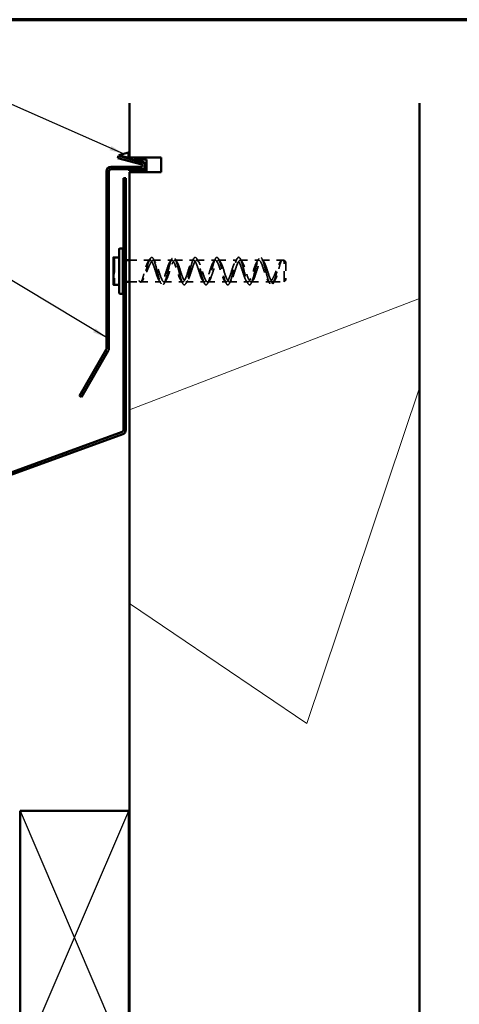
# Model space of a CAD drawing. Units: inches. Extents: x 0.6 to 33.8, y 0.4 to 21.4.
# Drawn here: x 11.1 to 17.1, y 7.8 to 21.4 of the extents above; entities that cross this region are included whole.
import ezdxf

# ---------------------------------------------------------------- set-up
doc = ezdxf.new("R2010")
doc.units = ezdxf.units.IN
doc.header["$LTSCALE"] = 2
doc.header["$MEASUREMENT"] = 0
doc.linetypes.add('DASHED', pattern=[0.2067, 0.1654, -0.0413])
for name, color, linetype, lineweight in [('Border (ANSI)', 7, 'Continuous', 70), ('Hatch (ANSI)', 7, 'Continuous', 18), ('Hidden (ANSI)', 7, 'DASHED', 35), ('Sketch Geometry (ANSI)', 7, 'Continuous', 25), ('Symbol (ANSI)', 7, 'Continuous', 25), ('Visible (ANSI)', 7, 'Continuous', 50)]:
    doc.layers.add(name, color=color, linetype=linetype, lineweight=lineweight)
doc.styles.add('Note Text (ANSI)', font='tahoma.ttf')
doc.dimstyles.new('Default (ANSI)$7', dxfattribs={"dimscale": 2, "dimtxt": 0.12, "dimasz": 0.098425, "dimexe": 0.125, "dimexo": 0.0625, "dimgap": 0.031496, "dimtad": 0, "dimtih": 1, "dimtoh": 1, "dimrnd": 1e-08, "dimzin": 4, "dimdsep": 46, "dimtxsty": 'Note Text (ANSI)', "dimcen": 0.09, "dimdle": 0.393701, "dimclrd": 256, "dimclre": 256, "dimclrt": 256, "dimadec": 0, "dimazin": 1, "dimtfac": 1, "dimtofl": 0, "dimtmove": 0, "dimatfit": 3, "dimfxl": 1, "dimtolj": 1, "dimtzin": 4, "dimlwd": -1, "dimlwe": -1, "dimarcsym": 0})

# ---------------------------------------------------------------- blocks, each defined once
blk = doc.blocks.new('Borders ATAS A Border')
at = {"layer": 'Border (ANSI)'}
blk.add_line((16.7, 10.7), (0.3, 10.7), dxfattribs=at)

msp = doc.modelspace()

# ---------------------------------------------------------------- hatches: boundary and pattern name
at = {"layer": 'Hatch (ANSI)', "true_color": 0xc0c0c0}
h = msp.add_hatch(dxfattribs=at)
h.set_pattern_fill('AR-CONC', color=9, scale=10, style=0, pattern_type=2)
h.paths.add_polyline_path([(16.57851, 20.24849), (16.57851, 5.62116), (12.57851, 5.62116), (12.57851, 20.24849)])
at = {"layer": 'Hatch (ANSI)', "true_color": 0x808000}
h = msp.add_hatch(dxfattribs=at)
h.set_pattern_fill('ANSI31', color=56, scale=0.5, style=0)
edge = h.paths.add_edge_path()
edge.add_line((12.64516, 19.47264), (12.81375, 19.47264))
edge.add_line((12.81375, 19.47264), (12.81375, 19.31764))
edge.add_line((12.81375, 19.31764), (12.57375, 19.31764))
edge.add_line((12.57375, 19.31764), (12.57375, 19.32764))
edge.add_line((12.57375, 19.32764), (12.74575, 19.32764))
edge.add_arc((12.74575, 19.38564), 0.058, 270, 435)
edge.add_line((12.76077, 19.44167), (12.64516, 19.47264))

# ---------------------------------------------------------------- linework, layer by layer
at = {"layer": 'Hidden (ANSI)', "color": 7, "ltscale": 0.018548}
for p, q in [((12.37133, 18.09367), (12.35633, 18.10625)), ((12.37133, 17.77384), (12.35633, 17.76125))]:
    msp.add_line(p, q, dxfattribs=at)
at = {"layer": 'Hidden (ANSI)', "color": 7, "ltscale": 0.478344}
msp.add_line((12.37133, 18.09367), (12.37133, 17.77384), dxfattribs=at)
at = {"layer": 'Hidden (ANSI)', "color": 7, "ltscale": 0.030375}
for p, q in [((12.49651, 18.08375), (12.52851, 18.08375)), ((12.49651, 17.78375), (12.52851, 17.78375))]:
    msp.add_line(p, q, dxfattribs=at)
at = {"layer": 'Hidden (ANSI)', "color": 7, "ltscale": 0.269415}
msp.add_line((12.57851, 18.08375), (12.86151, 18.08375), dxfattribs=at)
at = {"layer": 'Hidden (ANSI)', "color": 7, "ltscale": 0.043887}
for p, q in [((12.85961, 18.0983), (12.83651, 18.06366)), ((12.8827, 18.06366), (12.85961, 18.0983)), ((14.55461, 17.76018), (14.53151, 17.79672)), ((14.5777, 17.79672), (14.55461, 17.76018))]:
    msp.add_line(p, q, dxfattribs=at)
at = {"layer": 'Hidden (ANSI)', "color": 7, "ltscale": 0.241617}
for p, q in [((12.9077, 18.08375), (13.16151, 18.08375)), ((13.2077, 18.08375), (13.46151, 18.08375)), ((13.5077, 18.08375), (13.76151, 18.08375)), ((13.8077, 18.08375), (14.06151, 18.08375)), ((14.1077, 18.08375), (14.36151, 18.08375)), ((13.0577, 17.78375), (13.31151, 17.78375)), ((13.3577, 17.78375), (13.61151, 17.78375)), ((13.6577, 17.78375), (13.91151, 17.78375)), ((13.9577, 17.78375), (14.21151, 17.78375)), ((14.2577, 17.78375), (14.51151, 17.78375))]:
    msp.add_line(p, q, dxfattribs=at)
at = {"layer": 'Hidden (ANSI)', "color": 7, "ltscale": 0.264965}
msp.add_line((14.4077, 18.08375), (14.68603, 18.08375), dxfattribs=at)
at = {"layer": 'Hidden (ANSI)', "color": 7, "ltscale": 0.022485}
msp.add_line((14.6878, 18.08375), (14.71151, 18.08375), dxfattribs=at)
at = {"layer": 'Hidden (ANSI)', "color": 7, "ltscale": 0.448684}
msp.add_line((14.71151, 17.78375), (14.71151, 18.08375), dxfattribs=at)
at = {"layer": 'Hidden (ANSI)', "color": 7, "ltscale": 0.033571}
for p, q in [((14.73651, 18.05875), (14.71151, 18.08375)), ((14.73651, 17.80875), (14.71151, 17.78375))]:
    msp.add_line(p, q, dxfattribs=at)
at = {"layer": 'Hidden (ANSI)', "color": 7, "ltscale": 0.373886}
msp.add_line((14.73651, 18.05875), (14.73651, 17.80875), dxfattribs=at)
at = {"layer": 'Hidden (ANSI)', "color": 7}
msp.add_line((12.71299, 17.7982), (12.71295, 17.79826), dxfattribs=at)
at = {"layer": 'Hidden (ANSI)', "color": 7, "ltscale": 0.144532}
msp.add_line((12.57851, 17.78375), (12.73038, 17.78375), dxfattribs=at)
at = {"layer": 'Hidden (ANSI)', "color": 7, "ltscale": 0.265016}
msp.add_line((12.73313, 17.78375), (13.01151, 17.78375), dxfattribs=at)
at = {"layer": 'Hidden (ANSI)', "color": 7, "ltscale": 0.146383}
msp.add_line((14.5577, 17.78375), (14.71151, 17.78375), dxfattribs=at)
at = {"layer": 'Hidden (ANSI)', "color": 7, "ltscale": 0.527659}
for points in [[(12.85961, 18.0983), (12.84415, 18.07078), (12.82869, 18.01884), (12.81323, 17.96395), (12.79777, 17.90907), (12.78231, 17.85279), (12.76685, 17.81838), (12.75139, 17.78397), (12.73593, 17.77241), (12.72047, 17.78847), (12.71685, 17.79223), (12.71323, 17.79744), (12.70961, 17.80385)], [(14.55461, 17.76018), (14.57007, 17.78257), (14.58553, 17.83081), (14.60099, 17.88495), (14.61645, 17.9391), (14.63191, 17.99763), (14.64737, 18.03634), (14.66283, 18.07505), (14.67829, 18.09285), (14.69374, 18.08238), (14.69737, 18.07993), (14.70099, 18.07599), (14.70461, 18.07079)]]:
    msp.add_open_spline(points, degree=3, knots=[0, 0, 0, 0, 0.97136051, 0.97136051, 0.97136051, 1.94272103, 1.94272103, 1.94272103, 2.91408154, 2.91408154, 2.91408154, 3.14159265, 3.14159265, 3.14159265, 3.14159265], dxfattribs=at)
at = {"layer": 'Hidden (ANSI)', "color": 7, "ltscale": 0.478279}
for points in [[(12.8827, 18.06366), (12.87768, 18.05682), (12.87253, 18.04841), (12.85889, 18.02332), (12.85035, 18.00491), (12.83372, 17.96643), (12.8258, 17.94695), (12.80952, 17.9069), (12.80131, 17.8867), (12.78491, 17.84911), (12.77688, 17.8322), (12.76206, 17.80645), (12.75536, 17.79714), (12.74196, 17.78496), (12.73542, 17.78257), (12.72536, 17.78532), (12.72174, 17.78775), (12.71527, 17.79475), (12.71241, 17.79886), (12.70961, 17.80385)], [(14.53151, 17.79672), (14.53654, 17.80229), (14.54169, 17.80952), (14.55533, 17.83191), (14.56387, 17.849), (14.58049, 17.88582), (14.58842, 17.90488), (14.6047, 17.94489), (14.6129, 17.96551), (14.62931, 18.0048), (14.63734, 18.023), (14.65216, 18.05184), (14.65886, 18.06284), (14.67226, 18.07885), (14.6788, 18.08333), (14.68885, 18.08396), (14.69247, 18.08276), (14.69894, 18.07798), (14.7018, 18.07485), (14.70461, 18.07079)]]:
    msp.add_open_spline(points, degree=3, knots=[0, 0, 0, 0, 0.11106682, 0.11106682, 0.28708363, 0.28708363, 0.44755251, 0.44755251, 0.61663096, 0.61663096, 0.7896541, 0.7896541, 0.94320327, 0.94320327, 1.10499874, 1.10499874, 1.2004091, 1.2004091, 1.2794985, 1.2794985, 1.2794985, 1.2794985], dxfattribs=at)
at = {"layer": 'Hidden (ANSI)', "color": 7, "ltscale": 0.464969}
for points in [[(12.70961, 17.80385), (12.71343, 17.79704), (12.71712, 17.79186), (12.72611, 17.78337), (12.73121, 17.78239), (12.74057, 17.78843), (12.74478, 17.79442), (12.75331, 17.81249), (12.75755, 17.82461), (12.76642, 17.85417), (12.77097, 17.87152), (12.78083, 17.90991), (12.78606, 17.93065), (12.79724, 17.97108), (12.80304, 17.99031), (12.81402, 18.02078), (12.81893, 18.03262), (12.82811, 18.05088), (12.83225, 18.05785), (12.83651, 18.06366)], [(14.70461, 18.07079), (14.70078, 18.07632), (14.6971, 18.08015), (14.6881, 18.08513), (14.683, 18.08395), (14.67364, 18.07396), (14.66944, 18.06622), (14.66091, 18.04492), (14.65667, 18.03136), (14.64779, 17.99946), (14.64325, 17.98123), (14.63338, 17.94184), (14.62815, 17.92101), (14.61698, 17.8813), (14.61118, 17.86283), (14.6002, 17.83434), (14.59529, 17.82353), (14.58611, 17.80739), (14.58196, 17.80144), (14.5777, 17.79672)]]:
    msp.add_open_spline(points, degree=3, knots=[0, 0, 0, 0, 0.1077258, 0.1077258, 0.26901619, 0.26901619, 0.40991297, 0.40991297, 0.5555791, 0.5555791, 0.70818689, 0.70818689, 0.87050151, 0.87050151, 1.02974638, 1.02974638, 1.14994731, 1.14994731, 1.24408489, 1.24408489, 1.24408489, 1.24408489], dxfattribs=at)
at = {"layer": 'Hidden (ANSI)', "color": 7, "ltscale": 0.016476}
msp.add_open_spline([(12.83447, 18.06078), (12.83773, 18.06553), (12.84095, 18.07032), (12.84416, 18.07512)], degree=3, dxfattribs=at)
at = {"layer": 'Hidden (ANSI)', "color": 7, "ltscale": 1.125123}
for points, knots in [([(12.83651, 18.06366), (12.85246, 18.08871), (12.86842, 18.08998), (12.88437, 18.0669), (12.90032, 18.04382), (12.91627, 17.99713), (12.93222, 17.94722), (12.94817, 17.89731), (12.96412, 17.84578), (12.98007, 17.81512), (12.99602, 17.78445), (13.01198, 17.77564), (13.02793, 17.79253), (13.04388, 17.80942), (13.05983, 17.85146), (13.07578, 17.90032), (13.09173, 17.94917), (13.10768, 18.00325), (13.12363, 18.03897), (13.13958, 18.07469), (13.15554, 18.09088), (13.17149, 18.08049), (13.18744, 18.0701), (13.20339, 18.03346), (13.21934, 17.98655), (13.23529, 17.93965), (13.25124, 17.88399), (13.26719, 17.84387), (13.28314, 17.80375), (13.29909, 17.78046), (13.31505, 17.78416), (13.331, 17.78787), (13.34695, 17.81845), (13.3629, 17.86255), (13.37885, 17.90666), (13.3948, 17.96288), (13.41075, 18.00667), (13.4267, 18.05046), (13.44265, 18.08043), (13.45861, 18.08348), (13.47456, 18.08653), (13.49051, 18.06257), (13.50646, 18.02206), (13.52241, 17.98155), (13.53836, 17.92579), (13.55431, 17.87912), (13.57026, 17.83245), (13.58621, 17.79637), (13.60217, 17.78662), (13.61812, 17.77687), (13.63407, 17.79377), (13.65002, 17.82994), (13.66597, 17.86612), (13.68192, 17.9204), (13.69787, 17.9691), (13.71382, 18.0178), (13.72977, 18.05936), (13.74573, 18.07563), (13.76168, 18.0919), (13.77763, 18.08236), (13.79358, 18.05118), (13.80953, 18.02), (13.82548, 17.96818), (13.84143, 17.91833), (13.85738, 17.86848), (13.87333, 17.82221), (13.88928, 17.79972), (13.90524, 17.77722), (13.92119, 17.77922), (13.93714, 17.80484), (13.95309, 17.83046), (13.96904, 17.87888), (13.98499, 17.92897), (14.00094, 17.97906), (14.01689, 18.0292), (14.03284, 18.05752), (14.0488, 18.08583), (14.06475, 18.0914), (14.0807, 18.07181), (14.09665, 18.05221), (14.1126, 18.00807), (14.12855, 17.95865), (14.1445, 17.90924), (14.16045, 17.85613), (14.1764, 17.82251), (14.19236, 17.7889), (14.20831, 17.77585), (14.22426, 17.78906), (14.24021, 17.80228), (14.25616, 17.84134), (14.27211, 17.88919), (14.28806, 17.93704), (14.30401, 17.99214), (14.31996, 18.03045), (14.33591, 18.06876), (14.35187, 18.08904), (14.36782, 18.08245), (14.38377, 18.07585), (14.39972, 18.04259), (14.41567, 17.99718), (14.43162, 17.95176), (14.44757, 17.89566), (14.46352, 17.85335), (14.47947, 17.81105), (14.49543, 17.7839), (14.51138, 17.78375), (14.51809, 17.78369), (14.5248, 17.78814), (14.53151, 17.79672)], [0, 0, 0, 0, 1.00223568, 1.00223568, 1.00223568, 2.00447136, 2.00447136, 2.00447136, 3.00670704, 3.00670704, 3.00670704, 4.00894273, 4.00894273, 4.00894273, 5.01117841, 5.01117841, 5.01117841, 6.01341409, 6.01341409, 6.01341409, 7.01564977, 7.01564977, 7.01564977, 8.01788545, 8.01788545, 8.01788545, 9.02012113, 9.02012113, 9.02012113, 10.02235681, 10.02235681, 10.02235681, 11.02459249, 11.02459249, 11.02459249, 12.02682818, 12.02682818, 12.02682818, 13.02906386, 13.02906386, 13.02906386, 14.03129954, 14.03129954, 14.03129954, 15.03353522, 15.03353522, 15.03353522, 16.0357709, 16.0357709, 16.0357709, 17.03800658, 17.03800658, 17.03800658, 18.04024226, 18.04024226, 18.04024226, 19.04247795, 19.04247795, 19.04247795, 20.04471363, 20.04471363, 20.04471363, 21.04694931, 21.04694931, 21.04694931, 22.04918499, 22.04918499, 22.04918499, 23.05142067, 23.05142067, 23.05142067, 24.05365635, 24.05365635, 24.05365635, 25.05589203, 25.05589203, 25.05589203, 26.05812772, 26.05812772, 26.05812772, 27.0603634, 27.0603634, 27.0603634, 28.06259908, 28.06259908, 28.06259908, 29.06483476, 29.06483476, 29.06483476, 30.06707044, 30.06707044, 30.06707044, 31.06930612, 31.06930612, 31.06930612, 32.0715418, 32.0715418, 32.0715418, 33.07377748, 33.07377748, 33.07377748, 34.07601317, 34.07601317, 34.07601317, 35.07824885, 35.07824885, 35.07824885, 35.49999699, 35.49999699, 35.49999699, 35.49999699]), ([(14.5777, 17.79672), (14.56175, 17.77634), (14.5458, 17.78096), (14.52985, 17.80856), (14.5139, 17.83616), (14.49795, 17.88587), (14.482, 17.93597), (14.46604, 17.98608), (14.45009, 18.03498), (14.43414, 18.06134), (14.41819, 18.08769), (14.40224, 18.09065), (14.38629, 18.06892), (14.37034, 18.04719), (14.35439, 18.00147), (14.33844, 17.95172), (14.32248, 17.90197), (14.30653, 17.84978), (14.29058, 17.81794), (14.27463, 17.78609), (14.25868, 17.77561), (14.24273, 17.79107), (14.22678, 17.80653), (14.21083, 17.84743), (14.19488, 17.89592), (14.17892, 17.94441), (14.16297, 17.99894), (14.14702, 18.0357), (14.13107, 18.07246), (14.11512, 18.09027), (14.09917, 18.08136), (14.08322, 18.07246), (14.06727, 18.03711), (14.05132, 17.99076), (14.03537, 17.94441), (14.01941, 17.88854), (14.00346, 17.84753), (13.98751, 17.80653), (13.97156, 17.7817), (13.95561, 17.7839), (13.93966, 17.78609), (13.92371, 17.81524), (13.90776, 17.8586), (13.89181, 17.90197), (13.87585, 17.95818), (13.8599, 18.00269), (13.84395, 18.04719), (13.828, 18.07857), (13.81205, 18.08313), (13.7961, 18.08769), (13.78015, 18.06528), (13.7642, 18.02568), (13.74825, 17.98608), (13.73229, 17.93056), (13.71634, 17.88336), (13.70039, 17.83616), (13.68444, 17.79879), (13.66849, 17.78757), (13.65254, 17.77634), (13.63659, 17.79161), (13.62064, 17.82672), (13.60469, 17.86183), (13.58873, 17.91565), (13.57278, 17.96469), (13.55683, 18.01372), (13.54088, 18.0564), (13.52493, 18.07409), (13.50898, 18.09179), (13.49303, 18.08393), (13.47708, 18.05394), (13.46113, 18.02396), (13.44518, 17.97282), (13.42922, 17.92284), (13.41327, 17.87286), (13.39732, 17.82565), (13.38137, 17.80181), (13.36542, 17.77797), (13.34947, 17.77828), (13.33352, 17.80259), (13.31757, 17.8269), (13.30162, 17.87444), (13.28566, 17.92445), (13.26971, 17.97447), (13.25376, 18.02536), (13.23781, 18.0549), (13.22186, 18.08445), (13.20591, 18.09171), (13.18996, 18.07351), (13.17401, 18.05532), (13.15806, 18.01225), (13.1421, 17.9631), (13.12615, 17.91396), (13.1102, 17.86032), (13.09425, 17.8256), (13.0783, 17.79088), (13.06235, 17.77618), (13.0464, 17.78794), (13.03045, 17.79969), (13.0145, 17.83751), (12.99855, 17.88489), (12.98259, 17.93227), (12.96664, 17.98768), (12.95069, 18.02695), (12.93474, 18.06622), (12.91879, 18.08807), (12.90284, 18.08298), (12.89613, 18.08083), (12.88941, 18.0742), (12.8827, 18.06366)], [-35.49999699, -35.49999699, -35.49999699, -35.49999699, -34.4977613, -34.4977613, -34.4977613, -33.49552562, -33.49552562, -33.49552562, -32.49328994, -32.49328994, -32.49328994, -31.49105426, -31.49105426, -31.49105426, -30.48881858, -30.48881858, -30.48881858, -29.4865829, -29.4865829, -29.4865829, -28.48434722, -28.48434722, -28.48434722, -27.48211153, -27.48211153, -27.48211153, -26.47987585, -26.47987585, -26.47987585, -25.47764017, -25.47764017, -25.47764017, -24.47540449, -24.47540449, -24.47540449, -23.47316881, -23.47316881, -23.47316881, -22.47093313, -22.47093313, -22.47093313, -21.46869745, -21.46869745, -21.46869745, -20.46646177, -20.46646177, -20.46646177, -19.46422608, -19.46422608, -19.46422608, -18.4619904, -18.4619904, -18.4619904, -17.45975472, -17.45975472, -17.45975472, -16.45751904, -16.45751904, -16.45751904, -15.45528336, -15.45528336, -15.45528336, -14.45304768, -14.45304768, -14.45304768, -13.450812, -13.450812, -13.450812, -12.44857631, -12.44857631, -12.44857631, -11.44634063, -11.44634063, -11.44634063, -10.44410495, -10.44410495, -10.44410495, -9.44186927, -9.44186927, -9.44186927, -8.43963359, -8.43963359, -8.43963359, -7.43739791, -7.43739791, -7.43739791, -6.43516223, -6.43516223, -6.43516223, -5.43292655, -5.43292655, -5.43292655, -4.43069086, -4.43069086, -4.43069086, -3.42845518, -3.42845518, -3.42845518, -2.4262195, -2.4262195, -2.4262195, -1.42398382, -1.42398382, -1.42398382, -0.42174814, -0.42174814, -0.42174814, 0, 0, 0, 0])]:
    msp.add_open_spline(points, degree=3, knots=knots, dxfattribs=at)
at = {"layer": 'Hidden (ANSI)', "color": 7, "ltscale": 0.04853}
for points in [[(12.83746, 18.06511), (12.84679, 18.07927), (12.85595, 18.09358), (12.86501, 18.10797)], [(12.90421, 18.10797), (12.91327, 18.09358), (12.92243, 18.07927), (12.93176, 18.06511)], [(13.13746, 18.06511), (13.14679, 18.07927), (13.15595, 18.09358), (13.16501, 18.10797)], [(13.20421, 18.10797), (13.21327, 18.09358), (13.22243, 18.07927), (13.23176, 18.06511)], [(13.43746, 18.06511), (13.44679, 18.07927), (13.45595, 18.09358), (13.46501, 18.10797)], [(13.50421, 18.10797), (13.51327, 18.09358), (13.52243, 18.07927), (13.53176, 18.06511)], [(13.73746, 18.06511), (13.74679, 18.07927), (13.75595, 18.09358), (13.76501, 18.10797)], [(13.80421, 18.10797), (13.81327, 18.09358), (13.82243, 18.07927), (13.83176, 18.06511)], [(14.03746, 18.06511), (14.04679, 18.07927), (14.05595, 18.09358), (14.06501, 18.10797)], [(14.10421, 18.10797), (14.11327, 18.09358), (14.12243, 18.07927), (14.13176, 18.06511)], [(14.33746, 18.06511), (14.34679, 18.07927), (14.35595, 18.09358), (14.36501, 18.10797)], [(14.40421, 18.10797), (14.41327, 18.09358), (14.42243, 18.07927), (14.43176, 18.06511)], [(13.01501, 17.75954), (13.00595, 17.77392), (12.99679, 17.78824), (12.98746, 17.80239)], [(13.08176, 17.80239), (13.07243, 17.78824), (13.06327, 17.77392), (13.05421, 17.75954)], [(13.31501, 17.75954), (13.30595, 17.77392), (13.29679, 17.78824), (13.28746, 17.80239)], [(13.38176, 17.80239), (13.37243, 17.78824), (13.36327, 17.77392), (13.35421, 17.75954)], [(13.61501, 17.75954), (13.60595, 17.77392), (13.59679, 17.78824), (13.58746, 17.80239)], [(13.68176, 17.80239), (13.67243, 17.78824), (13.66327, 17.77392), (13.65421, 17.75954)], [(13.91501, 17.75954), (13.90595, 17.77392), (13.89679, 17.78824), (13.88746, 17.80239)], [(13.98176, 17.80239), (13.97243, 17.78824), (13.96327, 17.77392), (13.95421, 17.75954)], [(14.21501, 17.75954), (14.20595, 17.77392), (14.19679, 17.78824), (14.18746, 17.80239)], [(14.28176, 17.80239), (14.27243, 17.78824), (14.26327, 17.77392), (14.25421, 17.75954)], [(14.51501, 17.75954), (14.50595, 17.77392), (14.49679, 17.78824), (14.48746, 17.80239)]]:
    msp.add_open_spline(points, degree=3, dxfattribs=at)
at = {"layer": 'Hidden (ANSI)', "color": 7, "ltscale": 1.120429}
msp.add_open_spline([(12.85961, 18.0983), (12.87464, 18.12821), (12.88968, 18.13161), (12.90471, 18.10715), (12.91975, 18.08269), (12.93479, 18.031), (12.94982, 17.97242), (12.96486, 17.91384), (12.97989, 17.84986), (12.99493, 17.80567), (13.00996, 17.76148), (13.025, 17.73819), (13.04004, 17.74498), (13.05507, 17.75177), (13.07011, 17.78846), (13.08514, 17.84061), (13.10018, 17.89276), (13.11522, 17.95904), (13.13025, 18.01336), (13.14529, 18.06769), (13.16032, 18.10868), (13.17536, 18.1202), (13.19039, 18.13172), (13.20543, 18.11347), (13.22047, 18.07265), (13.2355, 18.03182), (13.25054, 17.96945), (13.26557, 17.91008), (13.28061, 17.85071), (13.29564, 17.79586), (13.31068, 17.76712), (13.32572, 17.73837), (13.34075, 17.73646), (13.35579, 17.76214), (13.37082, 17.78782), (13.38586, 17.84043), (13.40089, 17.89927), (13.41593, 17.95811), (13.43097, 18.02168), (13.446, 18.06495), (13.46104, 18.10823), (13.47607, 18.13012), (13.49111, 18.122), (13.50614, 18.11387), (13.52118, 18.07595), (13.53622, 18.02316), (13.55125, 17.97037), (13.56629, 17.90404), (13.58132, 17.85029), (13.59636, 17.79654), (13.61139, 17.75673), (13.62643, 17.74653), (13.64147, 17.73634), (13.6565, 17.75601), (13.67154, 17.79781), (13.68657, 17.83961), (13.70161, 17.90247), (13.71664, 17.96165), (13.73168, 18.02084), (13.74672, 18.07484), (13.76175, 18.1024), (13.77679, 18.12996), (13.79182, 18.13038), (13.80686, 18.10349), (13.82189, 18.07661), (13.83693, 18.0231), (13.85197, 17.96403), (13.867, 17.90497), (13.88204, 17.84184), (13.89707, 17.7995), (13.91211, 17.75716), (13.92714, 17.73669), (13.94218, 17.74614), (13.95722, 17.75559), (13.97225, 17.79472), (13.98729, 17.84813), (14.00232, 17.90155), (14.01736, 17.96788), (14.03239, 18.02103), (14.04743, 18.07417), (14.06247, 18.11278), (14.0775, 18.12165), (14.09254, 18.13053), (14.10757, 18.10944), (14.12261, 18.06669), (14.13764, 18.02394), (14.15268, 17.96061), (14.16772, 17.90164), (14.18275, 17.84267), (14.19779, 17.78955), (14.21282, 17.76319), (14.22786, 17.73683), (14.24289, 17.7379), (14.25793, 17.76597), (14.27297, 17.79405), (14.288, 17.84842), (14.30304, 17.90769), (14.31807, 17.96696), (14.33311, 18.02961), (14.34814, 18.07099), (14.36318, 18.11237), (14.37822, 18.13142), (14.39325, 18.12065), (14.40829, 18.10988), (14.42332, 18.06955), (14.43836, 18.01555), (14.45339, 17.96154), (14.46843, 17.89523), (14.48347, 17.84271), (14.4985, 17.7902), (14.51354, 17.75281), (14.52857, 17.74527), (14.53725, 17.74092), (14.54593, 17.74652), (14.55461, 17.76018)], degree=3, knots=[0, 0, 0, 0, 0.94472253, 0.94472253, 0.94472253, 1.88944507, 1.88944507, 1.88944507, 2.8341676, 2.8341676, 2.8341676, 3.77889014, 3.77889014, 3.77889014, 4.72361267, 4.72361267, 4.72361267, 5.66833521, 5.66833521, 5.66833521, 6.61305774, 6.61305774, 6.61305774, 7.55778028, 7.55778028, 7.55778028, 8.50250281, 8.50250281, 8.50250281, 9.44722535, 9.44722535, 9.44722535, 10.39194788, 10.39194788, 10.39194788, 11.33667042, 11.33667042, 11.33667042, 12.28139295, 12.28139295, 12.28139295, 13.22611549, 13.22611549, 13.22611549, 14.17083802, 14.17083802, 14.17083802, 15.11556056, 15.11556056, 15.11556056, 16.06028309, 16.06028309, 16.06028309, 17.00500563, 17.00500563, 17.00500563, 17.94972816, 17.94972816, 17.94972816, 18.8944507, 18.8944507, 18.8944507, 19.83917323, 19.83917323, 19.83917323, 20.78389577, 20.78389577, 20.78389577, 21.7286183, 21.7286183, 21.7286183, 22.67334083, 22.67334083, 22.67334083, 23.61806337, 23.61806337, 23.61806337, 24.5627859, 24.5627859, 24.5627859, 25.50750844, 25.50750844, 25.50750844, 26.45223097, 26.45223097, 26.45223097, 27.39695351, 27.39695351, 27.39695351, 28.34167604, 28.34167604, 28.34167604, 29.28639858, 29.28639858, 29.28639858, 30.23112111, 30.23112111, 30.23112111, 31.17584365, 31.17584365, 31.17584365, 32.12056618, 32.12056618, 32.12056618, 33.06528872, 33.06528872, 33.06528872, 34.01001125, 34.01001125, 34.01001125, 34.95473379, 34.95473379, 34.95473379, 35.49999699, 35.49999699, 35.49999699, 35.49999699], dxfattribs=at)
at = {"layer": 'Hidden (ANSI)', "color": 7, "ltscale": 0.009951}
msp.add_open_spline([(14.65728, 18.05951), (14.65919, 18.06245), (14.66109, 18.0654), (14.66299, 18.06835)], degree=3, dxfattribs=at)
at = {"layer": 'Hidden (ANSI)', "color": 7, "ltscale": 0.012297}
msp.add_open_spline([(12.76327, 17.80911), (12.76091, 17.80548), (12.75856, 17.80185), (12.75623, 17.7982)], degree=3, dxfattribs=at)
at = {"layer": 'Hidden (ANSI)', "color": 7, "ltscale": 0.049155}
msp.add_open_spline([(14.58461, 17.80559), (14.57495, 17.79146), (14.56552, 17.77709), (14.55623, 17.76261)], degree=3, dxfattribs=at)
at = {"layer": 'Hidden (ANSI)', "color": 7, "ltscale": 0.005003}
msp.add_open_spline([(14.55706, 17.76407), (14.55611, 17.76256), (14.55516, 17.76105), (14.55421, 17.75954)], degree=3, dxfattribs=at)
at = {"layer": 'Sketch Geometry (ANSI)'}
msp.add_line((16.57851, 20.24849), (16.57851, 5.62116), dxfattribs=at)
at = {"layer": 'Sketch Geometry (ANSI)', "color": 36, "true_color": 0x804000}
for p, q in [((11.06851, 6.99118), (12.56851, 10.49118)), ((11.06851, 10.49118), (12.56851, 6.99118))]:
    msp.add_line(p, q, dxfattribs=at)
at = {"layer": 'Visible (ANSI)', "color": 8, "true_color": 0x808080}
for p, q in [((12.57851, 19.49764), (12.57851, 20.24849)), ((16.57851, 20.24849), (16.57851, 5.62116)), ((12.57851, 5.62116), (12.57851, 19.29864))]:
    msp.add_line(p, q, dxfattribs=at)
at = {"layer": 'Visible (ANSI)', "color": 56, "true_color": 0x808000}
for p, q in [((12.42945, 19.53044), (12.56375, 19.56946)), ((12.56375, 19.56946), (12.56375, 19.49446)), ((12.56375, 19.49446), (12.42945, 19.53044)), ((12.76077, 19.44167), (12.64516, 19.47264)), ((12.64516, 19.47264), (12.81375, 19.47264)), ((12.81375, 19.47264), (12.81375, 19.31764)), ((12.57375, 19.31764), (12.57375, 19.32764)), ((12.57375, 19.32764), (12.74575, 19.32764)), ((12.81375, 19.31764), (12.57375, 19.31764))]:
    msp.add_line(p, q, dxfattribs=at)
at = {"layer": 'Visible (ANSI)', "color": 1, "true_color": 0xff0000}
for p, q in [((12.42687, 19.52078), (12.41858, 19.48987)), ((12.41858, 19.48987), (12.7499, 19.4011)), ((12.75818, 19.43201), (12.42687, 19.52078)), ((12.26175, 19.30564), (12.26175, 16.86651)), ((12.29375, 16.86651), (12.29375, 19.30564)), ((12.74575, 19.36964), (12.32575, 19.36964)), ((12.32575, 19.33764), (12.74575, 19.33764)), ((12.49651, 19.21264), (12.52851, 19.21264)), ((12.49651, 19.21264), (12.49651, 15.74625)), ((12.52851, 15.74625), (12.52851, 19.21264)), ((12.25747, 16.85051), (11.8889, 16.21212)), ((11.91661, 16.19612), (12.28518, 16.83451)), ((11.91661, 16.19612), (11.8889, 16.21212)), ((12.47546, 15.71618), (5.03089, 13.00658)), ((5.04183, 12.97651), (12.4864, 15.68611))]:
    msp.add_line(p, q, dxfattribs=at)
at = {"layer": 'Visible (ANSI)'}
for p, q in [((12.57851, 19.49764), (13.01375, 19.49764)), ((13.01375, 19.49764), (13.01375, 19.29864)), ((13.01375, 19.29864), (12.57851, 19.29864))]:
    msp.add_line(p, q, dxfattribs=at)
at = {"layer": 'Visible (ANSI)', "color": 7}
for p, q in [((12.4365, 17.63125), (12.4365, 18.23625)), ((12.4465, 18.24625), (12.4765, 18.24625)), ((12.4865, 18.23625), (12.4865, 17.63125)), ((12.4865, 18.21525), (12.48651, 18.21525)), ((12.48651, 18.21525), (12.48651, 17.65225)), ((12.35633, 18.0275), (12.35633, 18.12125)), ((12.3679, 18.12125), (12.4365, 18.12125)), ((12.48651, 18.08375), (12.49651, 18.08375)), ((12.52851, 18.08375), (12.57851, 18.08375)), ((12.35633, 18.0275), (12.35633, 17.84)), ((12.35633, 17.74625), (12.35633, 17.84)), ((12.4365, 17.74625), (12.3679, 17.74625)), ((12.4865, 17.65225), (12.48651, 17.65225)), ((12.48651, 17.78375), (12.49651, 17.78375)), ((12.52851, 17.78375), (12.57851, 17.78375)), ((12.4465, 17.62125), (12.4765, 17.62125))]:
    msp.add_line(p, q, dxfattribs=at)
at = {"layer": 'Visible (ANSI)', "color": 36, "true_color": 0x804000}
for p, q in [((11.06851, 10.49118), (12.56851, 10.49118)), ((11.06851, 6.99118), (11.06851, 10.49118)), ((12.56851, 10.49118), (12.56851, 6.99118))]:
    msp.add_line(p, q, dxfattribs=at)
at = {"layer": 'Visible (ANSI)', "color": 56, "true_color": 0x808000}
msp.add_arc((12.74575, 19.38564), 0.058, 270, 75, dxfattribs=at)
at = {"layer": 'Visible (ANSI)', "color": 1, "true_color": 0xff0000}
for centre, radius, start, end in [((12.74575, 19.38564), 0.048, 270, 75), ((12.32575, 19.30564), 0.064, 90, 180), ((12.32575, 19.30564), 0.032, 90, 180), ((12.74575, 19.38564), 0.016, 270, 75), ((12.22975, 16.86651), 0.032, 330, 0), ((12.22975, 16.86651), 0.064, 330, 0), ((12.46451, 15.74625), 0.032, 290, 0), ((12.46451, 15.74625), 0.064, 290, 0)]:
    msp.add_arc(centre, radius, start, end, dxfattribs=at)
at = {"layer": 'Visible (ANSI)', "color": 7}
for centre, start, end in [((12.4465, 18.23625), 90, 180), ((12.4765, 18.23625), 0, 90), ((12.4465, 17.63125), 180, 270), ((12.4765, 17.63125), 270, 0)]:
    msp.add_arc(centre, 0.01, start, end, dxfattribs=at)
for points, weights in [([(12.35633, 18.12125), (12.35633, 18.12125), (12.3679, 18.12125)], [2.52519283444, 2.52519283444, 2.36850079601]), ([(12.3679, 18.11375), (12.35633, 18.06795), (12.35633, 18.0275)], [2.36850079601, 2.52519283444, 2.52519283444]), ([(12.35633, 18.0275), (12.35633, 17.98705), (12.3679, 17.94125)], [2.52519283444, 2.52519283444, 2.36850079601]), ([(12.3679, 17.92625), (12.35633, 17.88045), (12.35633, 17.84)], [2.36850079601, 2.52519283444, 2.52519283444]), ([(12.35633, 17.84), (12.35633, 17.79955), (12.3679, 17.75375)], [2.52519283444, 2.52519283444, 2.36850079601]), ([(12.3679, 17.74625), (12.35633, 17.74625), (12.35633, 17.74625)], [2.36850079601, 2.52519283444, 2.52519283444])]:
    msp.add_rational_spline(points, weights, degree=2, dxfattribs=at)
for points in [[(12.3679, 18.11375), (12.36802, 18.11422), (12.36812, 18.11467), (12.36859, 18.11679), (12.36878, 18.11823), (12.36878, 18.12025), (12.36859, 18.12094), (12.36812, 18.12123), (12.36802, 18.12125), (12.3679, 18.12125)], [(12.3679, 17.92625), (12.36802, 17.92672), (12.36812, 17.92719), (12.36859, 17.9296), (12.36878, 17.93173), (12.36878, 17.93577), (12.36859, 17.9379), (12.36812, 17.94031), (12.36802, 17.94079), (12.3679, 17.94125)], [(12.3679, 17.74625), (12.36802, 17.74625), (12.36812, 17.74628), (12.36859, 17.74656), (12.36878, 17.74725), (12.36878, 17.74927), (12.36859, 17.75071), (12.36812, 17.75284), (12.36802, 17.75329), (12.3679, 17.75375)]]:
    msp.add_open_spline(points, degree=3, knots=[-0.0827500678, -0.0827500678, -0.0827500678, -0.0827500678, -0.0787987333, -0.0787987333, -0.0633997468, -0.0633997468, -0.0480007603, -0.0480007603, -0.0440494258, -0.0440494258, -0.0440494258, -0.0440494258], dxfattribs=at)

# ---------------------------------------------------------------- block references
at = {"xscale": 2, "yscale": 2, "zscale": 2}
msp.add_blockref('Borders ATAS A Border', (0, 0), dxfattribs=at)

# ---------------------------------------------------------------- leaders
at = {"layer": 'Symbol (ANSI)', "annotation_type": 0, "has_hookline": 1, "hookline_direction": 1}
for points, text_width in [([(12.4966, 19.54995), (10.72607, 20.33139), (10.52922, 20.33139)], 2.8721), ([(12.26175, 17.01587), (10.7353, 17.93353), (10.53845, 17.93353)], 2.24333)]:
    msp.add_leader(points, dimstyle='Default (ANSI)$7', override={"dimtad": 0}, dxfattribs=dict(at, text_width=text_width))

doc.saveas('drawing.dxf')
